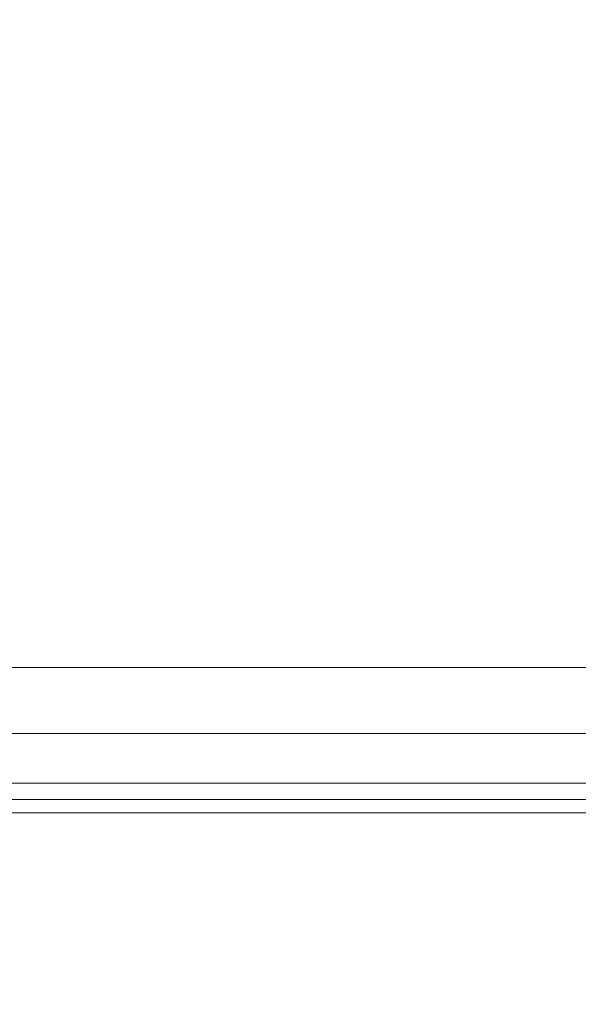
# Model space of a CAD drawing. Units: inches. Extents: x 0.4 to 16.6, y 0.2 to 10.8.
# Drawn here: x 13.3 to 13.5, y 7.8 to 8.2 of the extents above; entities that cross this region are included whole.
import ezdxf

# ---------------------------------------------------------------- set-up
doc = ezdxf.new("R2010")
doc.units = ezdxf.units.IN
doc.header["$MEASUREMENT"] = 0
doc.styles.add('SLDTEXTSTYLE0', font='TXT', dxfattribs={"width": 0.75})
doc.dimstyles.new('SLDDIMSTYLE1', dxfattribs={"dimtxt": 0.1377952755905512, "dimasz": 0.14, "dimexe": 0, "dimexo": 0.0625, "dimgap": 0.0344488188976378, "dimtad": 1, "dimlfac": 20, "dimrnd": 1e-09, "dimzin": 12, "dimdsep": 46, "dimtxsty": 'SLDTEXTSTYLE0', "dimblk1": 'CLOSED', "dimblk2": 'CLOSED', "dimsah": 1, "dimcen": 0.09, "dimadec": 0, "dimazin": 3, "dimtfac": 1, "dimtofl": 0, "dimtmove": 0, "dimatfit": 3, "dimldrblk": 'CLOSED', "dimfxl": 0, "dimfrac": 2, "dimtolj": 1, "dimtzin": 12, "dimarcsym": 0})

# ---------------------------------------------------------------- blocks, each defined once
blk = doc.blocks.new('_CLOSED')
at = {"color": 0, "linetype": 'ByBlock', "lineweight": -2}
for p, q in [((-1, 0.166667), (0, 0)), ((-1, 0.166667), (-1, -0.166667)), ((0, 0), (-1, -0.166667)), ((0, 0), (-1, 0))]:
    blk.add_line(p, q, dxfattribs=at)
blk = doc.blocks.new('_D')
at = {"color": 7, "linetype": 'Continuous', "lineweight": 0}
for p, q in [((13.11914244390904, 8.822643511134245), (14.54751856867673, 8.82264351113424)), ((14.50814848993657, 7.396811055533482), (14.50814848993658, 8.82264351113424)), ((14.08323188694277, 8.216561772751394), (14.08323188694277, 8.25854627107622)), ((14.08323188694277, 8.25854627107622), (14.30198188659077, 8.258546271076218)), ((14.30198188659077, 8.258546271076218), (14.30198188659077, 8.216561772751392)), ((14.08323188694277, 7.911115577958567), (14.08323188694277, 7.869131079633742)), ((14.30198188659077, 7.86913107963374), (14.30198188659077, 7.911115577958566)), ((14.08323188694277, 7.869131079633742), (14.30198188659077, 7.86913107963374)), ((13.45029744390904, 7.396811055533486), (14.54751856867673, 7.396811055533482))]:
    blk.add_line(p, q, dxfattribs=at)
at = {"color": 7, "linetype": 'Continuous', "lineweight": 0, "xscale": 0.14, "yscale": 0.14}
for p, rotation in [((14.50814848993658, 8.82264351113424, 0.0905263058565026), 90.00000000000021), ((14.50814848993657, 7.396811055533482, 0.0905263058565026), 270.0000000000002)]:
    blk.add_blockref('_CLOSED', p, dxfattribs=dict(at, rotation=rotation))
at = {"color": 7, "linetype": 'Continuous', "lineweight": 0, "char_height": 0.1377952755905512, "attachment_point": 1, "rotation": 89.99999999999982, "style": 'SLDTEXTSTYLE0'}
for s, insert in [('28.52', (14.33052104547981, 7.8347540200938)), ('724', (14.12435444900893, 7.911115577958567))]:
    blk.add_mtext(s, dxfattribs=dict(at, insert=insert))

msp = doc.modelspace()

# ---------------------------------------------------------------- linework, layer by layer
at = {"color": 7, "linetype": 'Continuous', "lineweight": 15}
for p, q in [((13.46647140809491, 7.971811048075756), (12.69307334178871, 7.971811048075756)), ((13.48200187935225, 7.946811050211198), (12.67754282653188, 7.946811050211198)), ((13.47849218656319, 7.921811052346641), (13.07977237127519, 7.921811052346641))]:
    msp.add_line(p, q, dxfattribs=at)
at = {"color": 8, "linetype": 'Continuous', "lineweight": 15}
for p, q in [((13.47849218656319, 7.928061062812653), (12.68105252665419, 7.928061062812653)), ((13.47849218656319, 7.916811052773729), (13.07977237127519, 7.916811052773729))]:
    msp.add_line(p, q, dxfattribs=at)

# ---------------------------------------------------------------- dimensions: what is measured, and where the dimension line sits
at = {"color": 7, "linetype": 'Continuous', "lineweight": 0}
dim = msp.add_linear_dim(base=(14.50814848993658, 8.82264351113424), p1=(13.41092736516888, 7.396811055533486), p2=(13.07977236516888, 8.822643511134245), angle=90.0000000000002, dimstyle='SLDDIMSTYLE1', dxfattribs=at)
dim.commit()
dim.dimension.update_dxf_attribs({"geometry": '_D', "text_midpoint": (14.50814848993657, 8.06383867993826), "dimtype": 160})

doc.saveas('drawing.dxf')
